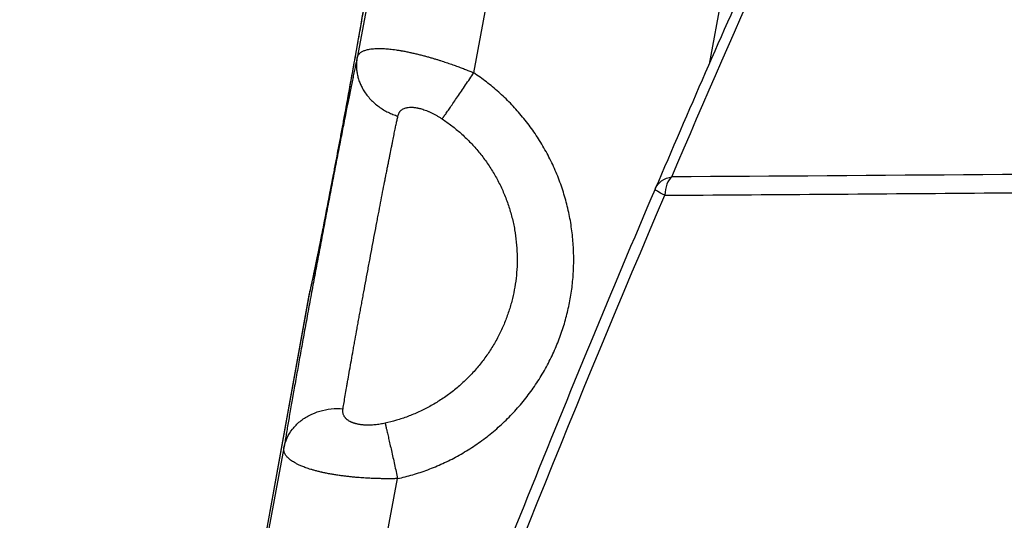
# Model space of a CAD drawing. Units: millimetres. Extents: x 47448 to 71158, y -43628 to -36523.
# Drawn here: x 49584 to 49669, y -38959 to -38916 of the extents above; entities that cross this region are included whole.
import ezdxf

# ---------------------------------------------------------------- set-up
doc = ezdxf.new("R2010")
doc.units = ezdxf.units.MM
doc.header["$MEASUREMENT"] = 0
doc.styles.get("Standard").update_dxf_attribs({"font": 'arial.ttf'})
doc.dimstyles.get("Standard").update_dxf_attribs({"dimtxt": 0.18, "dimasz": 0.18, "dimexe": 0.18, "dimexo": 0.0625, "dimgap": 0.09, "dimtad": 0, "dimtih": 1, "dimtoh": 1, "dimdec": 4, "dimzin": 0, "dimdsep": 46, "dimtxsty": 'Standard', "dimcen": 0.09, "dimadec": 0, "dimazin": 0, "dimtfac": 1, "dimtdec": 4, "dimtofl": 0, "dimtmove": 0, "dimatfit": 3, "dimfxl": 1, "dimtolj": 1, "dimtzin": 0, "dimarcsym": 0})

# ---------------------------------------------------------------- blocks, each defined once
blk = doc.blocks.new('*D5')
at = {"color": 0, "lineweight": -2, "transparency": 16777216}
for p, q in [((47931.998, -36994.531), (47931.998, -36874.351)), ((53013.344, -36994.531), (53013.344, -36874.351)), ((48051.998, -36874.531), (52893.344, -36874.531))]:
    blk.add_line(p, q, dxfattribs=at)
at = {"color": 0, "transparency": 16777216}
for points in [[(48051.998, -36854.531), (48051.998, -36894.531), (47931.998, -36874.531)], [(52893.344, -36854.531), (52893.344, -36894.531), (53013.344, -36874.531)]]:
    blk.add_solid(points, dxfattribs=at)
at = {"layer": 'Defpoints', "color": 0, "transparency": 16777216}
for p in [(53013.344, -36874.531), (53013.344, -41816.98), (47931.998, -43436.436)]:
    blk.add_point(p, dxfattribs=at)
at = {"color": 0, "transparency": 16777216, "insert": (50472.671, -36686.888), "char_height": 250, "attachment_point": 5}
blk.add_mtext('\\A1;505', dxfattribs=at)
blk = doc.blocks.new('*D6')
at = {"color": 0, "lineweight": -2, "transparency": 16777216}
for p, q in [((47919.87, -36993.643), (47799.69, -36993.643)), ((47799.87, -37113.643), (47799.87, -43508.107)), ((47919.87, -43628.107), (47799.69, -43628.107))]:
    blk.add_line(p, q, dxfattribs=at)
at = {"color": 0, "transparency": 16777216}
for points in [[(47779.87, -37113.643), (47819.87, -37113.643), (47799.87, -36993.643)], [(47779.87, -43508.107), (47819.87, -43508.107), (47799.87, -43628.107)]]:
    blk.add_solid(points, dxfattribs=at)
at = {"layer": 'Defpoints', "color": 0, "transparency": 16777216}
for p in [(51254.687, -36993.643), (47799.87, -43628.107), (48160.399, -43628.107)]:
    blk.add_point(p, dxfattribs=at)
at = {"color": 0, "transparency": 16777216, "insert": (47612.226, -40310.875), "char_height": 250, "attachment_point": 5, "rotation": 90}
blk.add_mtext('\\A1;665', dxfattribs=at)

msp = doc.modelspace()

# ---------------------------------------------------------------- linework, layer by layer
for p, q in [((49650.96329, -38877.99575), (49643.18532, -38919.48517)), ((49615.75931, -38903.1809), (49612.80643, -38918.93222)), ((49622.87105, -38920.23851), (49625.19101, -38907.86329)), ((49602.95381, -38971.05973), (49608.67009, -38939.4235)), ((49603.08384, -38970.35866), (49608.68834, -38939.34106)), ((49606.4952, -38952.59776), (49604.39724, -38963.78871)), ((49615.0911, -38961.73849), (49616.30461, -38955.26534))]:
    msp.add_line(p, q)
for points, knots in [([(49639.9602, -38929.22093), (49645.66396, -38915.85991), (49651.59359, -38902.57918), (49660.82551, -38882.7871), (49663.95905, -38876.21127), (49670.33848, -38863.1039), (49673.58445, -38856.57226), (49676.88701, -38850.06256)], [-22.22523478, -22.22523478, -22.22523478, -22.22523478, -11.18465977, -11.18465977, -5.66437226, -5.66437226, -0.14408476, -0.14408476, -0.14408476, -0.14408476]), ([(49675.49535, -38851.01226), (49672.18759, -38857.53252), (49668.9368, -38864.07454), (49662.54856, -38877.20143), (49659.41111, -38883.7863), (49653.24909, -38896.99838), (49650.22452, -38903.62558), (49644.29415, -38916.90794), (49641.38812, -38923.56302), (49638.53804, -38930.23877)], [0.14408476, 0.14408476, 0.14408476, 0.14408476, 5.66437007, 5.66437007, 11.18465797, 11.18465797, 16.70494637, 16.70494637, 22.21368093, 22.21368093, 22.21368093, 22.21368093]), ([(49626.25268, -39117.98288), (49631.30363, -39099.28369), (49636.77838, -39080.70816), (49645.61861, -39053.05153), (49648.6693, -39043.86927), (49653.40311, -39030.14517), (49655.00732, -39025.57879), (49657.04512, -39019.88218), (49657.45426, -39018.74354), (49658.0704, -39017.03647), (49658.27618, -39016.46761), (49658.58546, -39015.61454), (49658.68865, -39015.33022), (49658.84359, -39014.90381), (49658.89526, -39014.76168), (49658.99861, -39014.47756), (49659.0503, -39014.33554), (49659.92952, -39011.92112), (49660.76352, -39009.651), (49668.32631, -38989.24491), (49675.46151, -38971.2593), (49690.5537, -38935.60664), (49698.51122, -38917.94024), (49706.87174, -38900.4554)], [-275.68546372, -275.68546372, -275.68546372, -275.68546372, -209.50684202, -209.50684202, -176.41696195, -176.41696195, -159.86656481, -159.86656481, -155.72943668, -155.72943668, -153.66093986, -153.66093986, -152.62670854, -152.62670854, -152.10963757, -152.10963757, -151.59278476, -151.59278476, -143.32232102, -143.32232102, -77.17635484, -77.17635484, -10.97525016, -10.97525016, -10.97525016, -10.97525016]), ([(49608.76207, -38939.01941), (49608.76367, -38939.01356), (49608.78424, -38938.93459), (49608.85198, -38938.64884), (49608.91127, -38938.38533), (49609.07305, -38937.63721), (49609.18513, -38937.1024), (49609.44823, -38935.81763), (49609.60342, -38935.04581), (49609.94156, -38933.33909), (49610.12742, -38932.38918), (49610.51465, -38930.38819), (49610.71892, -38929.32204), (49611.1304, -38927.15431), (49611.3406, -38926.03689), (49611.75137, -38923.83365), (49611.95491, -38922.73181), (49612.34039, -38920.62479), (49612.52514, -38919.6042), (49612.86227, -38917.71955), (49613.01716, -38916.84145), (49613.28543, -38915.29421), (49613.40097, -38914.61263), (49613.5829, -38913.50524), (49613.65153, -38913.06483), (49613.71045, -38912.65226), (49613.72315, -38912.55269), (49613.72861, -38912.50487), (49613.72918, -38912.49936), (49613.72918, -38912.49936)], [0, 0, 0, 0, 1.56357951, 1.56357951, 3.97707611, 3.97707611, 7.06976976, 7.06976976, 10.36264152, 10.36264152, 13.70799807, 13.70799807, 17.06945639, 17.06945639, 20.4368377, 20.4368377, 23.80613619, 23.80613619, 27.17485705, 27.17485705, 30.54010252, 30.54010252, 33.89580753, 33.89580753, 37.22305084, 37.22305084, 38.8037262, 38.8037262, 39.19792545, 39.19792545, 39.19792545, 39.19792545]), ([(49612.80643, -38918.93222), (49612.81821, -38918.88262), (49612.83489, -38918.83411), (49612.87962, -38918.73958), (49612.90767, -38918.69356), (49612.97717, -38918.60453), (49613.01862, -38918.56152), (49613.09295, -38918.49974), (49613.11974, -38918.4796), (49613.17784, -38918.44038), (49613.20913, -38918.42129), (49613.27679, -38918.38426), (49613.31315, -38918.36632), (49613.39155, -38918.33177), (49613.43356, -38918.31517), (49613.52411, -38918.28351), (49613.57264, -38918.26845), (49613.67726, -38918.24012), (49613.73332, -38918.22684), (49613.85407, -38918.20246), (49613.91881, -38918.19135), (49614.05897, -38918.17174), (49614.1344, -38918.16322), (49614.29794, -38918.14946), (49614.38616, -38918.14419), (49614.53032, -38918.13944), (49614.58041, -38918.13838), (49614.6851, -38918.13747), (49614.73961, -38918.13761), (49614.85385, -38918.1393), (49614.91366, -38918.14084), (49615.0388, -38918.14554), (49615.10417, -38918.1487), (49615.24183, -38918.15695), (49615.31389, -38918.16202), (49615.46521, -38918.17441), (49615.5448, -38918.18174), (49615.79619, -38918.20772), (49615.98029, -38918.23033), (49616.23343, -38918.26719), (49616.28521, -38918.27499), (49616.39013, -38918.29134), (49616.44339, -38918.29991), (49616.52486, -38918.31343), (49616.55228, -38918.31805), (49616.6077, -38918.32753), (49616.63581, -38918.3324), (49616.72025, -38918.34726), (49616.77646, -38918.35741), (49616.94705, -38918.38903), (49617.06175, -38918.41139), (49617.23712, -38918.44721), (49617.29614, -38918.45953), (49617.38586, -38918.47866), (49617.41597, -38918.48514), (49617.47666, -38918.49833), (49617.50687, -38918.50495), (49617.65671, -38918.53813), (49617.77338, -38918.56495), (49618.003, -38918.61953), (49618.11597, -38918.64728), (49618.34135, -38918.70417), (49618.45322, -38918.73317), (49618.66991, -38918.79075), (49618.77617, -38918.8197), (49618.98307, -38918.87724), (49619.08377, -38918.90587), (49619.28122, -38918.96304), (49619.37753, -38918.99146), (49619.56475, -38919.04764), (49619.65596, -38919.07548), (49619.83437, -38919.13077), (49619.92153, -38919.15819), (49620.17788, -38919.23998), (49620.34185, -38919.29379), (49620.6579, -38919.39998), (49620.81011, -38919.45238), (49621.10455, -38919.55586), (49621.24691, -38919.60697), (49621.5229, -38919.7079), (49621.65659, -38919.75777), (49621.91682, -38919.8565), (49622.04347, -38919.90539), (49622.2902, -38920.00215), (49622.4103, -38920.05002), (49622.64477, -38920.1449), (49622.75914, -38920.19189), (49622.87105, -38920.23851)], [-8.17168167, -8.17168167, -8.17168167, -8.17168167, -7.66280332, -7.66280332, -7.15392496, -7.15392496, -6.64500984, -6.64500984, -6.39055229, -6.39055229, -6.13609473, -6.13609473, -5.88159049, -5.88159049, -5.62708625, -5.62708625, -5.37258201, -5.37258201, -5.11807778, -5.11807778, -4.86364981, -4.86364981, -4.60922185, -4.60922185, -4.35479388, -4.35479388, -4.2275799, -4.2275799, -4.10036592, -4.10036592, -3.97304142, -3.97304142, -3.84571692, -3.84571692, -3.71839242, -3.71839242, -3.59106792, -3.59106792, -3.33641892, -3.33641892, -3.27275667, -3.27275667, -3.20909442, -3.20909442, -3.17726329, -3.17726329, -3.14543217, -3.14543217, -3.08176992, -3.08176992, -2.9525924, -2.9525924, -2.88800364, -2.88800364, -2.85570926, -2.85570926, -2.82341488, -2.82341488, -2.69423736, -2.69423736, -2.56505984, -2.56505984, -2.43588232, -2.43588232, -2.3067048, -2.3067048, -2.17752729, -2.17752729, -2.04834977, -2.04834977, -1.92035179, -1.92035179, -1.79235382, -1.79235382, -1.53635788, -1.53635788, -1.28036193, -1.28036193, -1.02436599, -1.02436599, -0.76827449, -0.76827449, -0.51218299, -0.51218299, -0.2560915, -0.2560915, 0, 0, 0, 0]), ([(49616.32498, -38923.97862), (49616.33624, -38923.92549), (49616.3504, -38923.8756), (49616.38479, -38923.78141), (49616.40503, -38923.73712), (49616.44003, -38923.67431), (49616.4525, -38923.65394), (49616.47887, -38923.61448), (49616.49276, -38923.59544), (49616.5367, -38923.54031), (49616.56901, -38923.50619), (49616.64051, -38923.4429), (49616.6798, -38923.41366), (49616.76544, -38923.36014), (49616.81142, -38923.33611), (49616.91154, -38923.29377), (49616.96567, -38923.27544), (49617.05438, -38923.25245), (49617.08522, -38923.24551), (49617.14945, -38923.23333), (49617.18285, -38923.22808), (49617.28679, -38923.21519), (49617.36145, -38923.21026), (49617.48315, -38923.20954), (49617.52534, -38923.21041), (49617.61324, -38923.21466), (49617.65894, -38923.21803), (49617.75436, -38923.2276), (49617.80405, -38923.2338), (49617.90755, -38923.24937), (49617.96095, -38923.25866), (49618.04429, -38923.27525), (49618.07261, -38923.28122), (49618.13049, -38923.29412), (49618.16013, -38923.30107), (49618.25033, -38923.32331), (49618.31213, -38923.33995), (49618.44101, -38923.37776), (49618.50844, -38923.39906), (49618.64688, -38923.44616), (49618.71834, -38923.4721), (49618.8278, -38923.51447), (49618.86458, -38923.52913), (49618.93785, -38923.55915), (49618.97448, -38923.57458), (49619.08469, -38923.62225), (49619.15854, -38923.65588), (49619.30879, -38923.72778), (49619.38522, -38923.76609), (49619.50245, -38923.82758), (49619.54171, -38923.84862), (49619.61916, -38923.89104), (49619.65758, -38923.91253), (49619.77215, -38923.97793), (49619.84759, -38924.02279), (49619.99767, -38924.11557), (49620.07232, -38924.16348), (49620.14706, -38924.21324)], [-8.17168167, -8.17168167, -8.17168167, -8.17168167, -7.66147936, -7.66147936, -7.15127705, -7.15127705, -6.89611656, -6.89611656, -6.64095606, -6.64095606, -6.13063507, -6.13063507, -5.62008832, -5.62008832, -5.10954158, -5.10954158, -4.59979275, -4.59979275, -4.34491833, -4.34491833, -4.09004392, -4.09004392, -3.58303266, -3.58303266, -3.32952703, -3.32952703, -3.0760214, -3.0760214, -2.82169099, -2.82169099, -2.56736057, -2.56736057, -2.44019537, -2.44019537, -2.31303016, -2.31303016, -2.05869975, -2.05869975, -1.80210535, -1.80210535, -1.54551094, -1.54551094, -1.41721374, -1.41721374, -1.28891654, -1.28891654, -1.03232214, -1.03232214, -0.77424161, -0.77424161, -0.64520134, -0.64520134, -0.51616107, -0.51616107, -0.25808054, -0.25808054, 0, 0, 0, 0]), ([(49611.59156, -38949.22778), (49611.6195, -38949.05774), (49611.64936, -38948.87872), (49611.71338, -38948.49774), (49611.74743, -38948.29651), (49611.81972, -38947.87127), (49611.85781, -38947.64823), (49611.91795, -38947.29831), (49611.93857, -38947.17871), (49611.97027, -38946.99566), (49611.98099, -38946.93391), (49612.00268, -38946.80918), (49612.01365, -38946.74623), (49612.06917, -38946.42812), (49612.11522, -38946.16587), (49612.21086, -38945.62333), (49612.26014, -38945.34473), (49612.36188, -38944.77149), (49612.41401, -38944.47867), (49612.48107, -38944.10368), (49612.49454, -38944.02843), (49612.52166, -38943.8772), (49612.53529, -38943.80125), (49612.5764, -38943.57248), (49612.60409, -38943.41869), (49612.68785, -38942.9542), (49612.7446, -38942.6405), (49612.81697, -38942.24173), (49612.83144, -38942.16208), (49612.86047, -38942.00239), (49612.87501, -38941.92237), (49612.9186, -38941.68203), (49612.94774, -38941.52105), (49613.00645, -38941.19784), (49613.03596, -38941.03587), (49613.0808, -38940.79187), (49613.09581, -38940.7106), (49613.12604, -38940.54763), (49613.14114, -38940.46594), (49613.17139, -38940.30186), (49613.18653, -38940.2195), (49613.21694, -38940.05416), (49613.2322, -38939.97121), (49613.27824, -38939.72107), (49613.30911, -38939.55355), (49613.40281, -38939.0458), (49613.46586, -38938.7051), (49613.59384, -38938.01587), (49613.65838, -38937.66949), (49613.75605, -38937.14674), (49613.78874, -38936.972), (49613.85433, -38936.62177), (49613.88718, -38936.44656), (49613.98577, -38935.92088), (49614.05132, -38935.57197), (49614.18272, -38934.87488), (49614.24815, -38934.52894), (49614.37878, -38933.84084), (49614.44356, -38933.50085), (49614.5402, -38932.99469), (49614.57215, -38932.82746), (49614.6355, -38932.49607), (49614.66684, -38932.33215), (49614.75943, -38931.84847), (49614.82007, -38931.53247), (49614.93912, -38930.91475), (49614.99721, -38930.61463), (49615.11095, -38930.02932), (49615.16633, -38929.74554), (49615.23435, -38929.39745), (49615.24773, -38929.32901), (49615.26767, -38929.227), (49615.27429, -38929.19321), (49615.28746, -38929.12598), (49615.29402, -38929.09256), (49615.32642, -38928.92776), (49615.35211, -38928.7977), (49615.40247, -38928.54299), (49615.42712, -38928.41845), (49615.46337, -38928.2345), (49615.47523, -38928.17418), (49615.49863, -38928.05481), (49615.51014, -38927.99575), (49615.5329, -38927.87899), (49615.54421, -38927.82131), (49615.56674, -38927.707), (49615.57796, -38927.65039), (49615.61113, -38927.48307), (49615.63291, -38927.3734), (49615.69641, -38927.05417), (49615.73741, -38926.84882), (49615.79713, -38926.5509), (49615.81646, -38926.45469), (49615.84501, -38926.31284), (49615.85439, -38926.26627), (49615.86834, -38926.19704), (49615.87296, -38926.17415), (49615.88213, -38926.12866), (49615.88669, -38926.10606), (49615.92673, -38925.90768), (49615.96128, -38925.73701), (49616.02749, -38925.41175), (49616.0591, -38925.25732), (49616.0974, -38925.07096), (49616.10487, -38925.03466), (49616.11596, -38924.98075), (49616.11963, -38924.96294), (49616.12692, -38924.92756), (49616.13054, -38924.90999), (49616.14836, -38924.82352), (49616.16236, -38924.7557), (49616.20293, -38924.5597), (49616.2289, -38924.43493), (49616.27852, -38924.19827), (49616.30216, -38924.08638), (49616.32498, -38923.97862)], [-31.00859677, -31.00859677, -31.00859677, -31.00859677, -30.00536588, -30.00536588, -28.98218593, -28.98218593, -27.941391, -27.941391, -27.41552828, -27.41552828, -27.15131736, -27.15131736, -26.88654452, -26.88654452, -25.82470535, -25.82470535, -24.75996547, -24.75996547, -23.69525122, -23.69525122, -23.42966742, -23.42966742, -23.16430195, -23.16430195, -22.63445559, -22.63445559, -21.57954265, -21.57954265, -21.31738968, -21.31738968, -21.05584191, -21.05584191, -20.53462092, -20.53462092, -20.01623542, -20.01623542, -19.75822142, -19.75822142, -19.50011695, -19.50011695, -19.2411354, -19.2411354, -18.98136488, -18.98136488, -18.45953558, -18.45953558, -17.40614777, -17.40614777, -16.34374626, -16.34374626, -15.8102367, -15.8102367, -15.27542314, -15.27542314, -14.20614152, -14.20614152, -13.13812041, -13.13812041, -12.07511731, -12.07511731, -11.54653163, -11.54653163, -11.02313169, -11.02313169, -9.99449071, -9.99449071, -8.99010256, -8.99010256, -8.00910528, -8.00910528, -7.76756952, -7.76756952, -7.64746063, -7.64746063, -7.52807049, -7.52807049, -7.05740939, -7.05740939, -6.59737987, -6.59737987, -6.37115569, -6.37115569, -6.14731236, -6.14731236, -5.92618173, -5.92618173, -5.70652625, -5.70652625, -5.27329884, -5.27329884, -4.43068547, -4.43068547, -4.02051797, -4.02051797, -3.81792109, -3.81792109, -3.71729353, -3.71729353, -3.61724991, -3.61724991, -2.83609686, -2.83609686, -2.08507809, -2.08507809, -1.9014965, -1.9014965, -1.81031057, -1.81031057, -1.7196587, -1.7196587, -1.36215203, -1.36215203, -0.66897347, -0.66897347, 0, 0, 0, 0]), ([(49638.52011, -38930.28078), (49634.75662, -38939.09686), (49631.08911, -38947.9528), (49623.94862, -38965.73852), (49620.47571, -38974.66813), (49613.7266, -38992.59611), (49610.45011, -39001.59506), (49605.68119, -39015.14791), (49604.11584, -39019.67462), (49602.25972, -39025.13765), (49601.94573, -39026.06518), (49601.63275, -39026.99308)], [1.2920604, 1.2920604, 1.2920604, 1.2920604, 4.17397888, 4.17397888, 7.05589743, 7.05589743, 9.93781581, 9.93781581, 11.37877492, 11.37877492, 11.67331123, 11.67331123, 11.67331123, 11.67331123]), ([(49639.3543, -38930.81101), (49648.21827, -38930.75596), (49657.12413, -38930.6906), (49675.02112, -38930.53868), (49684.01226, -38930.45212), (49693.0468, -38930.35473)], [0.11481312, 0.11481312, 0.11481312, 0.11481312, 3.21713799, 3.21713799, 6.31947521, 6.31947521, 6.31947521, 6.31947521]), ([(49602.62847, -39026.98966), (49604.42336, -39021.67849), (49606.25204, -39016.37856), (49611.29341, -39002.06295), (49614.57062, -38993.06926), (49624.69443, -38966.19532), (49631.83313, -38948.42237), (49639.3543, -38930.81101)], [-11.62612137, -11.62612137, -11.62612137, -11.62612137, -9.93781536, -9.93781536, -7.05589704, -7.05589704, -1.2920604, -1.2920604, -1.2920604, -1.2920604]), ([(49606.4952, -38952.59776), (49606.55169, -38952.30901), (49606.73439, -38951.74459), (49607.20585, -38950.97269), (49607.85518, -38950.30882), (49608.9206, -38949.60323), (49610.22024, -38949.21668), (49611.24978, -38949.20238), (49611.59156, -38949.22778)], [0, 0, 0, 0, 1.02960694, 2.05921388, 3.08882082, 4.11842776, 6.17764164, 7.20724858, 7.20724858, 7.20724858, 7.20724858]), ([(49615.22224, -38950.48337), (49615.15099, -38950.49907), (49615.00752, -38950.52856), (49614.7906, -38950.56654), (49614.57327, -38950.59786), (49614.35686, -38950.62221), (49614.14277, -38950.63935), (49613.96728, -38950.64751), (49613.82936, -38950.65033), (49613.72667, -38950.6506), (49613.62489, -38950.649), (49613.51306, -38950.6451), (49613.39195, -38950.63809), (49613.26266, -38950.62704), (49613.13668, -38950.61261), (49613.01443, -38950.59484), (49612.89629, -38950.57382), (49612.82037, -38950.55767), (49612.78297, -38950.54902), (49612.78239, -38950.54889), (49612.78138, -38950.54866), (49612.77935, -38950.54819), (49612.77529, -38950.54724), (49612.7672, -38950.54534), (49612.75568, -38950.5426), (49612.74421, -38950.53982), (49612.73506, -38950.53756), (49612.72138, -38950.53416), (49612.70096, -38950.52895), (49612.66501, -38950.51943), (49612.62073, -38950.50703), (49612.56867, -38950.49135), (49612.51775, -38950.47489), (49612.46799, -38950.45765), (49612.41945, -38950.43966), (49612.37215, -38950.42092), (49612.33763, -38950.40631), (49612.31503, -38950.39636), (49612.30007, -38950.38966), (49612.28528, -38950.38288), (49612.27066, -38950.37601), (49612.25614, -38950.36908), (49612.2418, -38950.36207), (49612.22763, -38950.35497), (49612.21884, -38950.3505), (49612.21186, -38950.3469), (49612.20664, -38950.3442), (49612.20231, -38950.34193), (49612.19929, -38950.34034), (49612.19778, -38950.33954), (49612.19692, -38950.33909), (49612.15516, -38950.317), (49612.07646, -38950.27116), (49611.98927, -38950.20978), (49611.92544, -38950.15786), (49611.88064, -38950.11761), (49611.83893, -38950.07608), (49611.78747, -38950.0191), (49611.73097, -38949.94504), (49611.67568, -38949.85208), (49611.63281, -38949.75593), (49611.60168, -38949.65612), (49611.58213, -38949.55299), (49611.57389, -38949.44697), (49611.57662, -38949.3385), (49611.58546, -38949.26486), (49611.59156, -38949.22778)], [-8.17168167, -8.17168167, -8.17168167, -8.17168167, -7.8798359, -7.58799012, -7.29614435, -7.00429858, -6.7124528, -6.42060703, -6.27468414, -6.12876125, -5.98283837, -5.83691548, -5.64235163, -5.44778778, -5.25322393, -5.05866008, -4.86409623, -4.66953238, -4.66877237, -4.66801235, -4.66649232, -4.66345226, -4.65737214, -4.6452119, -4.62089142, -4.59657094, -4.5844107, -4.57225046, -4.5236095, -4.47496853, -4.37768661, -4.28040469, -4.18312276, -4.08584084, -3.98855891, -3.89127699, -3.79399506, -3.76967458, -3.7453541, -3.69671314, -3.67239266, -3.64807217, -3.59943121, -3.57511073, -3.55079025, -3.53863001, -3.52646977, -3.51430953, -3.50822941, -3.50518935, -3.50366932, -3.50214929, -3.21030351, -2.91845774, -2.77253485, -2.62661197, -2.48068908, -2.33476619, -2.04292042, -1.75107464, -1.45922887, -1.1673831, -0.87553732, -0.58369155, -0.29184577, 0, 0, 0, 0]), ([(49616.30461, -38955.26534), (49616.18341, -38955.2683), (49616.05978, -38955.27067), (49615.80687, -38955.27403), (49615.6776, -38955.27502), (49615.41262, -38955.27545), (49615.27689, -38955.27489), (49614.99867, -38955.27198), (49614.85606, -38955.26962), (49614.56244, -38955.26271), (49614.41135, -38955.25818), (49614.09967, -38955.24654), (49613.93898, -38955.23941), (49613.60631, -38955.22196), (49613.4342, -38955.21162), (49613.16601, -38955.19305), (49613.07497, -38955.18635), (49612.88893, -38955.17176), (49612.79399, -38955.16387), (49612.59976, -38955.14673), (49612.50019, -38955.13744), (49612.29646, -38955.11728), (49612.19276, -38955.10646), (49611.98019, -38955.08294), (49611.87126, -38955.07025), (49611.64972, -38955.04293), (49611.53608, -38955.02816), (49611.30535, -38954.99646), (49611.18861, -38954.97957), (49610.9497, -38954.943), (49610.83019, -38954.92374), (49610.67924, -38954.89801), (49610.6489, -38954.89278), (49610.58827, -38954.88217), (49610.5582, -38954.87684), (49610.46868, -38954.86077), (49610.40988, -38954.84994), (49610.23542, -38954.81696), (49610.1217, -38954.79431), (49609.95279, -38954.75891), (49609.89699, -38954.74692), (49609.81331, -38954.7285), (49609.78547, -38954.7223), (49609.73065, -38954.70994), (49609.70355, -38954.70375), (49609.62311, -38954.68516), (49609.57062, -38954.67273), (49609.46743, -38954.6477), (49609.4166, -38954.63507), (49609.26779, -38954.59725), (49609.1733, -38954.57207), (49608.9937, -38954.5221), (49608.90858, -38954.49733), (49608.74699, -38954.44837), (49608.67052, -38954.42419), (49608.52534, -38954.37649), (49608.45662, -38954.35297), (49608.32601, -38954.3066), (49608.26411, -38954.28375), (49608.14638, -38954.23873), (49608.09048, -38954.21653), (49607.931, -38954.15099), (49607.83507, -38954.10849), (49607.65964, -38954.02563), (49607.58, -38953.98521), (49607.43391, -38953.90621), (49607.36736, -38953.86757), (49607.24503, -38953.79186), (49607.1892, -38953.75475), (49607.08652, -38953.68188), (49607.03966, -38953.64609), (49606.95356, -38953.5757), (49606.91435, -38953.54111), (49606.84254, -38953.47295), (49606.80994, -38953.43938), (49606.75045, -38953.37313), (49606.72358, -38953.34046), (49606.67496, -38953.27596), (49606.65321, -38953.24414), (49606.61427, -38953.18122), (49606.59708, -38953.15014), (49606.55163, -38953.05789), (49606.52951, -38952.99778), (49606.49881, -38952.87986), (49606.49022, -38952.82205), (49606.48451, -38952.70846), (49606.48738, -38952.65268), (49606.4952, -38952.59776)], [-8.17168167, -8.17168167, -8.17168167, -8.17168167, -7.91600428, -7.91600428, -7.66032689, -7.66032689, -7.4046495, -7.4046495, -7.1489721, -7.1489721, -6.89342157, -6.89342157, -6.63787104, -6.63787104, -6.38232051, -6.38232051, -6.25454524, -6.25454524, -6.12676998, -6.12676998, -5.99820678, -5.99820678, -5.86964357, -5.86964357, -5.74108037, -5.74108037, -5.61251717, -5.61251717, -5.48395397, -5.48395397, -5.35539076, -5.35539076, -5.32324996, -5.32324996, -5.29110916, -5.29110916, -5.22682756, -5.22682756, -5.09826436, -5.09826436, -5.0344792, -5.0344792, -5.00258661, -5.00258661, -4.97069403, -4.97069403, -4.90690887, -4.90690887, -4.8431237, -4.8431237, -4.71555338, -4.71555338, -4.58798305, -4.58798305, -4.46041272, -4.46041272, -4.33284239, -4.33284239, -4.20527207, -4.20527207, -4.07770174, -4.07770174, -3.82287254, -3.82287254, -3.56804333, -3.56804333, -3.31321413, -3.31321413, -3.05838493, -3.05838493, -2.80350342, -2.80350342, -2.54862192, -2.54862192, -2.29374042, -2.29374042, -2.03885891, -2.03885891, -1.78399285, -1.78399285, -1.52912678, -1.52912678, -1.01939464, -1.01939464, -0.50969732, -0.50969732, 0, 0, 0, 0])]:
    msp.add_open_spline(points, degree=3, knots=knots)
for points, weights, knots in [([(49608.68834, -38939.34106), (49608.94918, -38938.39), (49609.9395, -38933.3486), (49610.92982, -38928.30719), (49612.0086, -38922.43869), (49613.08738, -38916.57018), (49613.55634, -38913.67319), (49614.0253, -38910.77619), (49613.58089, -38912.7259)], [0.999999999981, 0.915520603355, 0.999999999996, 0.915520603348, 0.999999999996, 0.915520603348, 0.999999999996, 0.915520603348, 0.999999999996], [-46.3675683, -46.3675683, -46.3675683, -34.77567622, -34.77567622, -23.18378415, -23.18378415, -11.59189207, -11.59189207, 0, 0, 0]), ([(49612.80643, -38918.93222), (49611.64168, -38924.43087), (49609.54382, -38935.62129), (49607.44597, -38946.81172), (49606.4952, -38952.59776)], [0.999999999999, 0.867240449238, 0.999999999999, 0.867240449238, 0.999999999999], [-41.34479569, -41.34479569, -41.34479569, -20.67239784, -20.67239784, 0, 0, 0]), ([(49616.30461, -38955.26534), (49628.81093, -38952.5081), (49631.17056, -38939.92134), (49633.53018, -38927.33457), (49622.87105, -38920.23851)], [0.999999999998, 0.834090913788, 0.999999999998, 0.834090913788, 0.999999999998], [-45.26073758, -45.26073758, -45.26073758, -22.63036879, -22.63036879, 0, 0, 0]), ([(49620.14706, -38924.21324), (49628.14141, -38929.53529), (49626.37169, -38938.97536), (49624.60197, -38948.41544), (49615.22224, -38950.48337)], [0.999999999999, 0.834090913789, 0.999999999999, 0.834090913789, 0.999999999999], [-33.94555319, -33.94555319, -33.94555319, -16.97277659, -16.97277659, 0, 0, 0])]:
    msp.add_rational_spline(points, weights, degree=2, knots=knots)
for points, weights in [([(49612.80643, -38918.93222), (49612.13176, -38922.69198), (49616.32498, -38923.97862)], [1, 0.75132757149, 0.999999999997]), ([(49620.14706, -38924.21324), (49620.7245, -38923.46214), (49622.87105, -38920.23851)], [1, 0.79056941504, 1]), ([(49615.22224, -38950.48337), (49615.47136, -38951.4836), (49616.30461, -38955.26534)], [0.999999999999, 0.790569415043, 0.999999999996])]:
    msp.add_rational_spline(points, weights, degree=2)
for points in [[(49693.74783, -38928.78853), (49675.77278, -38928.97424), (49657.84401, -38929.11826), (49639.9602, -38929.22093)], [(49638.5195, -38930.28052), (49638.75849, -38929.72064), (49639.31911, -38929.30832), (49639.9602, -38929.22093)], [(49639.9602, -38929.22093), (49639.79798, -38929.35567), (49639.51112, -38929.79742), (49639.3752, -38930.46499), (49639.35421, -38930.81099)], [(49639.35421, -38930.81099), (49639.08857, -38930.67972), (49638.64927, -38930.4406), (49638.50689, -38930.31005), (49638.5195, -38930.28052)], [(49608.67107, -38939.41816), (49608.69701, -38939.27552), (49608.72834, -38939.14249), (49608.76204, -38939.01959)], [(49608.67009, -38939.42349), (49608.67474, -38939.39773), (49608.68082, -38939.37024), (49608.68834, -38939.34106)]]:
    msp.add_open_spline(points, degree=3)

# ---------------------------------------------------------------- dimensions: what is measured, and where the dimension line sits
dim = msp.add_linear_dim(base=(53013.34392, -36874.53106), p1=(47931.99815, -43436.43564), p2=(53013.34392, -41816.98008), text='505', dimstyle='Standard', override={"dimtxt": 250, "dimasz": 120, "dimgap": 60, "dimtad": 2, "dimtih": 0, "dimtoh": 0, "dimfxl": 120, "dimfxlon": 1})
dim.commit()
dim.dimension.update_dxf_attribs({"geometry": '*D5', "text_midpoint": (50472.67104, -36686.88781)})
dim = msp.add_linear_dim(base=(47799.86961, -43628.10746), p1=(51254.68732, -36993.64343), p2=(48160.39854, -43628.10746), angle=90, text='665', dimstyle='Standard', override={"dimtxt": 250, "dimasz": 120, "dimgap": 60, "dimtad": 2, "dimtih": 0, "dimtoh": 0, "dimfxl": 120, "dimfxlon": 1})
dim.commit()
dim.dimension.update_dxf_attribs({"geometry": '*D6', "text_midpoint": (47612.22637, -40310.87544)})

doc.saveas('drawing.dxf')
